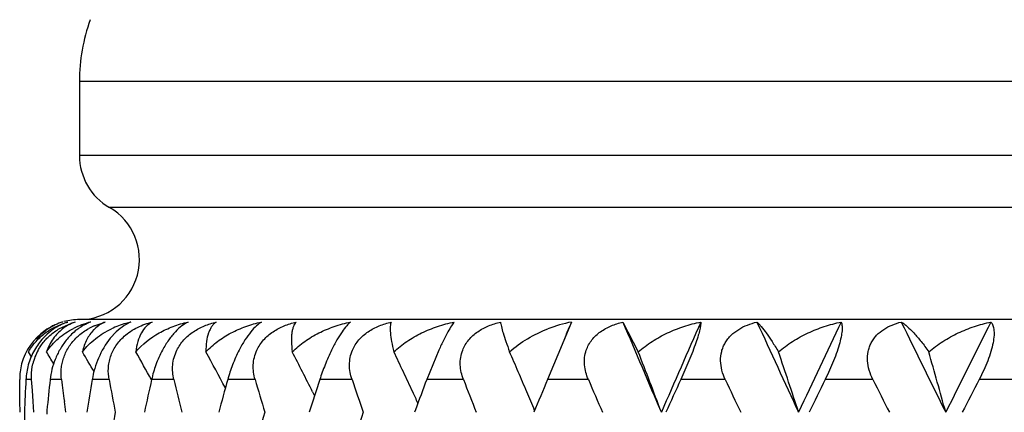
# Model space of a CAD drawing. Units: inches. Extents: x 5.6 to 15.8, y 4 to 14.1.
# Drawn here: x 5.6 to 5.9, y 11.3 to 11.5 of the extents above; entities that cross this region are included whole.
import ezdxf

# ---------------------------------------------------------------- set-up
doc = ezdxf.new("R2010")
doc.units = ezdxf.units.IN
doc.header["$LTSCALE"] = 1.21
doc.header["$MEASUREMENT"] = 0
doc.layers.get('0').update_dxf_attribs({"linetype": 'CONTINUOUS'})

msp = doc.modelspace()

# ---------------------------------------------------------------- linework, layer by layer
at = {"color": 7, "linetype": 'Continuous'}
for p, q in [((5.6199834895, 11.4407639916), (5.6199834895, 11.4159846266)), ((5.6133517451, 11.3583502626), (5.617078294400001, 11.3600580552)), ((6.719983489500001, 11.3613436105), (5.6199834895, 11.3613436105)), ((5.624859670499999, 11.3592382927), (5.628544300700001, 11.3605145388)), ((5.7840226915, 11.3605145388), (5.781509595299999, 11.3544112621)), ((5.801168446599999, 11.3605145388), (5.806293426799999, 11.3505799242)), ((5.6322440762, 11.357240252), (5.6302795142, 11.3551111241)), ((5.6335259136, 11.3583526829), (5.6322440762, 11.357240252)), ((5.7815092433, 11.3544105013), (5.7760355863, 11.3413436105)), ((5.7818002491, 11.3551111241), (5.7815092433, 11.3544105013)), ((5.604020742599999, 11.3488970432), (5.602996742799999, 11.3505799242)), ((5.7398229063, 11.3511573592), (5.735766169, 11.3413436105)), ((5.6000972041, 11.3377037572), (5.6000591037, 11.3413436105)), ((5.604288304700001, 11.3377037572), (5.6040343739, 11.3413436105)), ((5.60014305, 11.3340639111), (5.6000972041, 11.3377037572)), ((5.604549924, 11.3340639111), (5.604288304700001, 11.3377037572)), ((5.697736544600001, 11.3371911416), (5.698350760599999, 11.3359622761)), ((5.6001966408, 11.330424072), (5.60014305, 11.3340639111)), ((5.6048192282, 11.330424072), (5.604549924, 11.3340639111)), ((5.6154326973, 11.330424072), (5.6149505344, 11.3340639111)), ((5.609123297899999, 11.3310779448), (5.6090560895, 11.3304240722)), ((5.6090560895, 11.3304240722), (5.609124284400001, 11.329760656)), ((5.7320140564, 11.3312507301), (5.7317087611, 11.3304240719))]:
    msp.add_line(p, q, dxfattribs=at)
at = {"color": 9, "linetype": 'Continuous'}
for p, q in [((5.6199834895, 11.4407639916), (6.719983489500001, 11.4407639916)), ((6.719983489500001, 11.4159846266), (5.6199834895, 11.4159846266)), ((6.709983489500001, 11.3986641186), (5.629983489500001, 11.3986641186)), ((5.6040343739, 11.3413436105), (5.6021251737, 11.3413436105)), ((5.6140088455, 11.3413436105), (5.610210683200001, 11.3413436105)), ((5.6298767867, 11.3413436105), (5.624229923400001, 11.3413436105)), ((5.6514699933, 11.3413436105), (5.6440342874, 11.3413436105)), ((5.6785595719, 11.3413436105), (5.6694138437, 11.3413436105)), ((5.7108583663, 11.3413436105), (5.700099562799999, 11.3413436105)), ((5.7480240013, 11.3413436105), (5.735766168400001, 11.3413436105)), ((5.7896625118, 11.3413436105), (5.776035585700001, 11.3413436105)), ((5.8353325192, 11.3413436105), (5.8204809487, 11.3413436105)), ((5.8845499102, 11.3413436105), (5.868631125599999, 11.3413436105)), ((5.936792968200001, 11.3413436105), (5.9199757126, 11.3413436105))]:
    msp.add_line(p, q, dxfattribs=at)
at = {"color": 7, "linetype": 'Continuous'}
for centre, radius, start, end in [((5.679983489500001, 11.4407639916), 0.06, 160, 180), ((5.639983489500001, 11.4159846266), 0.02, 180, 240), ((5.6199834895, 11.3813436105), 0.02, 270, 59.99999999999999), ((5.6200061813, 11.3412688828), 0.0200427609, 108.0755660542, 125.0310299313), ((5.6198045854, 11.3427453631), 0.0185707175, 106.8951073855, 123.427530933), ((5.6201511838, 11.3408726553), 0.0204644293, 106.299840595, 108.1173061743), ((5.6234700935, 11.3465508583), 0.0148088841, 119.6482111815, 127.8504674666), ((5.6199834895, 11.3413436105), 0.02, 90, 105), ((5.623355843200001, 11.3467368465), 0.0145907309, 109.2172972535, 119.6195879062), ((5.624459051000001, 11.3388206606), 0.0224833827, 105.2287134472, 109.1641734484), ((5.630180759400001, 11.3344354887), 0.0268512299, 110.8109839448, 116.9555119377), ((5.6304158939, 11.3338314029), 0.0274994442, 103.9953254156, 110.8217567071), ((5.633580741399999, 11.3395678062), 0.0215170889, 113.9104955027, 119.2015587541), ((5.6441798458, 11.3300260938), 0.0312813642, 106.2795592161, 115.5660265032), ((5.644423012100001, 11.3292766789), 0.0320689054, 103.0722499185, 106.3212551035), ((5.793164956699999, 11.3143145778), 0.0470958322, 101.1933486382, 111.1275114526), ((4.962883875899999, 11.6948410906), 0.8865892377, 337.4687322449, 337.7516266886), ((8.9739068704, 12.6964257261), 3.4425176552, 202.8339812835, 203.3784789203), ((9.1580156313, 9.8849186573), 3.6430589857, 156.1061723686, 156.6227547409), ((9.5648610305, 13.0609804224), 4.089319814800001, 204.5716584268, 205.0361076709), ((9.8164931808, 9.4824252591), 4.3670091862, 154.5284386298, 154.9649501201), ((10.386762099, 13.5555422885), 5.0003132464, 206.0386947653, 206.4230699108), ((10.7503041117, 8.9247516173), 5.4062227213, 153.2211504712, 153.5778070657), ((5.619854356499999, 11.3414578972), 0.0198007324, 124.9832134753, 165.1368183789), ((5.6196506785, 11.3429796616), 0.0182903914, 123.4294815944, 139.8177448563), ((5.6335130013, 11.34941698), 0.0122067212, 133.6854762916, 136.2080510417), ((5.6238744841, 11.3404908817), 0.021699746, 137.6427171375, 150.5575850423), ((5.621782704, 11.3425291349), 0.0177991944, 151.0739182668, 167.0234149223), ((4.550648177799999, 10.7122696355), 1.2359463181, 30.8813095133, 31.0947390186), ((4.5510971036, 10.7190833004), 1.2423374665, 30.1937344404, 30.55154287889999), ((4.550356562799999, 10.7289567851), 1.2533929924, 29.242492966, 29.7325657921), ((4.5469848366, 10.7417259505), 1.2705477758, 28.0162928613, 28.6335500693), ((4.5374936259, 10.7565298918), 1.2974325098, 26.5863722026, 27.2494798942), ((4.5203098973, 10.774093111), 1.3353471362, 25.2594585156, 25.5763251562), ((4.4846432794, 10.7916052429), 1.395585959, 23.3128223287, 23.6113440667), ((4.4135804083, 10.806040077), 1.4953839631, 20.5281999187, 21.3551078846), ((4.3035373583, 10.8226200344), 1.6369850718, 18.0716925876, 18.8153726512), ((4.1157592984, 10.8378622141), 1.8594831464, 15.360518982, 16.0055997532), ((5.619627062, 11.3415226868), 0.0195687777, 165.1862308723, 180.5243281819), ((4.5136393671, 10.7709459438), 1.3427228148, 24.9428557329, 25.2594505914), ((4.4761528762, 10.7879466308), 1.4048310868, 23.01476722449999, 23.3128153645), ((7.3214569822, 11.2553750991), 1.7214797276, 177.1375309192, 177.5013631562), ((7.368958484299999, 11.1498587369), 1.769141115, 173.7863575574, 174.1206839886), ((7.3984501865, 11.5684749848), 1.798838392, 187.2538473422, 187.4876491193), ((7.4543817065, 11.0364467075), 1.8553753449, 170.5415887817, 170.883274402), ((7.5024163246, 11.6868517493), 1.9041481547, 190.4542435582, 190.7885403567), ((7.5827654194, 10.9098809796), 1.9861617266, 167.4533528536, 167.7758602633), ((7.649623271799999, 11.8204741459), 2.0547950249, 193.4841759042, 193.7974937336), ((7.7567044155, 10.7649510525), 2.165412273, 164.5628339987, 164.8623586888), ((7.8451533812, 11.9751080637), 2.2573847958, 196.3050692413, 196.5940518776), ((7.9851211153, 10.5945721433), 2.4039532274, 161.9020094447, 162.175599014), ((8.0996646021, 12.1586626887), 2.5247585444, 198.888146353, 199.1502587263), ((8.2816010173, 10.3891644922), 2.7180728745, 159.493474953, 159.720454668), ((8.428276756599999, 12.3816765455), 2.8750734683, 201.2135893378, 201.4472018824), ((8.6628110887, 10.1368263746), 3.1279920998, 157.3514908717, 157.5680480693), ((8.8555212237, 12.6597691596), 3.3373246127, 203.2693814075, 203.4736062981), ((9.1652807612, 9.8158836711), 3.6762363652, 155.4837352656, 155.6706461579), ((9.423117169700001, 13.0181431442), 3.9602847593, 205.0496695919, 205.2241756175), ((9.846544973, 9.3919658044), 4.4298840174, 153.8928228416, 154.0499966868), ((10.20704342, 13.5014583465), 4.8321885119, 206.5530457547, 206.6978787207), ((10.8192155708, 8.7994377537), 5.5194054547, 152.578055025, 152.7056835315), ((4.5082006381, 10.7684137887), 1.3487221129, 24.7693066285, 24.9429572258), ((4.4676410048, 10.7843303415), 1.414079303, 22.7443699523, 23.0147905256), ((7.322451179700001, 11.4055237623), 1.7224751909, 182.4988805219, 183.0983421297), ((7.4927947534, 10.9757755334), 1.8943636205, 169.2098469427, 169.8950251651), ((7.8199231743, 10.6931295674), 2.231095019, 163.4027705339, 164.1249560821), ((8.0669679617, 10.5133810634), 2.4901986091, 160.8462908313, 161.5026379978)]:
    msp.add_arc(centre, radius, start, end, dxfattribs=at)
for points, knots in [([(5.616151073099999, 11.3605145388), (5.6146674673, 11.3600410918), (5.611616153, 11.3586043466), (5.609037009500001, 11.3564217431), (5.6078392861, 11.3551111212)], [0, 0, 0, 0, 0.4672726818, 1, 1, 1, 1]), ([(5.6107057352, 11.3582441439), (5.6111281788, 11.3584891173), (5.612863905, 11.3594214499), (5.614722004, 11.3601245205), (5.616151073099999, 11.3605145388)], [0, 0, 0, 0, 0.2479271328, 1, 1, 1, 1]), ([(5.6237653532, 11.3605145388), (5.6234241888, 11.36039332), (5.6219838543, 11.3598234434), (5.620629187400001, 11.3590418573), (5.6196636998, 11.3583526823)], [0, 0, 0, 0, 0.2338457098, 1, 1, 1, 1]), ([(5.628544300700001, 11.3605145388), (5.6279077812, 11.3602517306), (5.6266745601, 11.3595981684), (5.6255862675, 11.3587259095), (5.6250818296, 11.3582441758)], [0, 0, 0, 0, 0.4967993003, 1, 1, 1, 1]), ([(5.6371696814, 11.3605145388), (5.6368690061, 11.3603925829), (5.6355782801, 11.3598106692), (5.634381034600001, 11.3590293761), (5.6335259136, 11.3583526829)], [0, 0, 0, 0, 0.2293140014, 1, 1, 1, 1]), ([(5.634907817999999, 11.3557611993), (5.6362422794, 11.3569545401), (5.6392356792, 11.3589161144), (5.6425883562, 11.360098133), (5.6442747126, 11.3605145388)], [0, 0, 0, 0, 0.5075417698, 1, 1, 1, 1]), ([(5.6442747126, 11.3605145388), (5.6435294781, 11.3601324479), (5.6421088425, 11.3590675815), (5.640463260900001, 11.3568121018), (5.639284075599999, 11.3539195539), (5.6388701729, 11.3517489398), (5.6387400734, 11.3505799242)], [0, 0, 0, 0, 0.2127316132, 0.4422304654, 0.7012194418000001, 1, 1, 1, 1]), ([(5.6387400734, 11.3505799242), (5.6409222036, 11.353108181), (5.645011919, 11.3562951762), (5.651188164, 11.3591531461), (5.6545180171, 11.3601407935), (5.656221968500001, 11.3605145388)], [0, 0, 0, 0, 0.4914095584000001, 0.7433192184999999, 1, 1, 1, 1]), ([(5.656221968500001, 11.3605145388), (5.6554954757, 11.3601669843), (5.6539730425, 11.3592075758), (5.651786396, 11.3571984524), (5.6495962693, 11.3544749331), (5.6482893176, 11.3523312636), (5.6476604492, 11.3511573592)], [0, 0, 0, 0, 0.1877714033, 0.4163302307, 0.6894978581, 1, 1, 1, 1]), ([(5.6524701748, 11.3511382645), (5.653080621900001, 11.3523734836), (5.654687572699999, 11.3546878408), (5.6578986351, 11.3574005858), (5.661599840399999, 11.3593535498), (5.664244878, 11.3601954018), (5.6655777684, 11.3605145388)], [0, 0, 0, 0, 0.2488663302, 0.5010675286999999, 0.7524458756999999, 1, 1, 1, 1]), ([(5.6655777684, 11.3605145388), (5.6652974022, 11.3603222643), (5.664760047100001, 11.3598657068), (5.6640696745, 11.3590188509), (5.663478601, 11.3580048025), (5.662795092300001, 11.3563619173), (5.6622428597, 11.3538610652), (5.6621354509, 11.3517351972), (5.6621478243, 11.3505799242)], [0, 0, 0, 0, 0.0936454297, 0.1928015835, 0.2996331232, 0.4158211253, 0.6817525776000001, 1, 1, 1, 1]), ([(5.6621478243, 11.3505799242), (5.6633407433, 11.351846073), (5.6659921309, 11.3541694284), (5.6705004252, 11.3569857537), (5.6754438165, 11.3591525187), (5.678936166900001, 11.3601400887), (5.6807202556, 11.3605145388)], [0, 0, 0, 0, 0.2443323903, 0.4921260196, 0.7439585105, 1, 1, 1, 1]), ([(5.6807202556, 11.3605145388), (5.6801130052, 11.3601558554), (5.6788294508, 11.3591645356), (5.6769684294, 11.3571546968), (5.6750262373, 11.3544359655), (5.6738226827, 11.3523204806), (5.673224433, 11.3511573592)], [0, 0, 0, 0, 0.1746114376, 0.3984572486, 0.6761748191, 1, 1, 1, 1]), ([(5.6791430275, 11.3511382645), (5.6797160612, 11.3523741311), (5.6812758488, 11.3546993795), (5.6844709303, 11.3574122555), (5.6881986598, 11.3593609137), (5.6908739907, 11.3601967059), (5.6922276502, 11.3605145388)], [0, 0, 0, 0, 0.2458391755, 0.4966310576, 0.7490683495, 1, 1, 1, 1]), ([(5.6922276502, 11.3605145388), (5.691828397899999, 11.3600944692), (5.6913698948, 11.3592514618), (5.6909880034, 11.3579847974), (5.690775764600001, 11.3568109164), (5.6906610109, 11.355478184), (5.690639383500001, 11.3533785659), (5.6907866841, 11.3517268233), (5.690938759600001, 11.3505799242)], [0, 0, 0, 0, 0.1693226296, 0.2714971391, 0.3869882785, 0.5168762593999999, 0.6619778487, 1, 1, 1, 1]), ([(5.690938759600001, 11.3505799242), (5.692221358999999, 11.3518482639), (5.6950440368, 11.3541706713), (5.6997832296, 11.3569838896), (5.704936513400001, 11.3591495105), (5.708558815599999, 11.3601392881), (5.7104048546, 11.3605145388)], [0, 0, 0, 0, 0.2445008427, 0.4927273105, 0.7446584471, 1, 1, 1, 1]), ([(5.7104048546, 11.3605145388), (5.7099257665, 11.3601395924), (5.7089040171, 11.3591133722), (5.7073856398, 11.3571092772), (5.7057079957, 11.3543975392), (5.7046160762, 11.3523098639), (5.7040541864, 11.3511573592)], [0, 0, 0, 0, 0.1603890218, 0.3793433478, 0.6619676362, 1, 1, 1, 1]), ([(5.7110189112, 11.3511382645), (5.7115475078, 11.3523726611), (5.713039710199999, 11.3547061733), (5.716185787000001, 11.3574214654), (5.7199019177, 11.3593671545), (5.7225812173, 11.3601978419), (5.723941862899999, 11.3605145388)], [0, 0, 0, 0, 0.2437520669, 0.4933028419, 0.7464090170000001, 1, 1, 1, 1]), ([(5.723941862899999, 11.3605145388), (5.7238509442, 11.3603043979), (5.7237105154, 11.3598107698), (5.7236053225, 11.3589725808), (5.723584380299999, 11.3579679544), (5.723678033, 11.3562980528), (5.7240492307, 11.3538028224), (5.7245179698, 11.3517247023), (5.7248076882, 11.3505799242)], [0, 0, 0, 0, 0.0681156804, 0.1514716119, 0.2508565545, 0.3666098267, 0.6486999013, 1, 1, 1, 1]), ([(5.7248076882, 11.3505799242), (5.7261649889, 11.3518489005), (5.7291260898, 11.3541689779), (5.7340466947, 11.3569804784), (5.7393561267, 11.3591458226), (5.743072032100001, 11.3601383995), (5.7449611016, 11.3605145388)], [0, 0, 0, 0, 0.2452325691, 0.4939863511, 0.7457869319, 1, 1, 1, 1]), ([(5.7449611016, 11.3605145388), (5.7448102614, 11.3603368623), (5.744491143099999, 11.3599232439), (5.743767436000001, 11.3588602231), (5.7427188262, 11.3570647234), (5.7413174424, 11.3543620836), (5.7403433579, 11.352299804), (5.7398229063, 11.3511573592)], [0, 0, 0, 0, 0.0653642198, 0.1463539814, 0.3605310065, 0.6479222932, 1, 1, 1, 1]), ([(5.7477599336, 11.3511382645), (5.7482377313, 11.3523689517), (5.7496422415, 11.3547076661), (5.7527066537, 11.3574281633), (5.7563734155, 11.3593723723), (5.7590304444, 11.360198836), (5.760384227699999, 11.3605145388)], [0, 0, 0, 0, 0.2426564924, 0.491132742, 0.744490993, 1, 1, 1, 1]), ([(5.760384227699999, 11.3605145388), (5.760403979099999, 11.3602943883), (5.7604803861, 11.3597947525), (5.7607449089, 11.3585690702), (5.761295934500001, 11.3566238357), (5.7622193187, 11.35380996), (5.7629696671, 11.3517283489), (5.7633955911, 11.3505799242)], [0, 0, 0, 0, 0.0637721989, 0.1456009375, 0.3616978535, 0.6466065649, 1, 1, 1, 1]), ([(5.788976630800001, 11.3511382645), (5.7893980877, 11.3523629497), (5.7906954887, 11.3547031626), (5.7936460364, 11.3574321458), (5.7972263674, 11.359376596), (5.799835278200001, 11.3601997036), (5.801168446599999, 11.3605145388)], [0, 0, 0, 0, 0.2426404325, 0.4902203179, 0.7433719702, 1, 1, 1, 1]), ([(5.806293426799999, 11.3505799242), (5.8077521753, 11.3518464075), (5.8108871271, 11.3541585764), (5.8160150689, 11.356969787), (5.8214692347, 11.3591365516), (5.8252589977, 11.3601363377), (5.827175561900001, 11.3605145388)], [0, 0, 0, 0, 0.2480873419, 0.4981435081, 0.7491253826000001, 1, 1, 1, 1]), ([(5.827175561900001, 11.3605145388), (5.827185834500001, 11.3601829573), (5.827105722100001, 11.3593556154), (5.8268069277, 11.3578802277), (5.826267109400001, 11.3559104389), (5.825467746699999, 11.3534649688), (5.8244284429, 11.3506307677), (5.822786970599999, 11.3465232067), (5.8214238099, 11.3434109859), (5.8204809494, 11.3413436105)], [0, 0, 0, 0, 0.048817602, 0.121635013, 0.2214880679, 0.3491264117, 0.5001652591, 0.6656279032, 1, 1, 1, 1]), ([(5.8353325192, 11.3413436105), (5.8348713212, 11.3423304372), (5.834114323400001, 11.3443677932), (5.8336359441, 11.3475690086), (5.833914835800001, 11.3502347937), (5.834580269, 11.3522309136), (5.8352873073, 11.3536404513), (5.8361819377, 11.3549446233), (5.837608912, 11.356521434), (5.8397597092, 11.358164113), (5.8426944011, 11.3596073343), (5.84479213, 11.3602558153), (5.8458621967, 11.3605145388)], [0, 0, 0, 0, 0.1271783262, 0.2520818133, 0.3748065812, 0.4358535872, 0.4969769929, 0.5583097874, 0.6199313711, 0.7446374001999999, 0.8714649820999999, 1, 1, 1, 1]), ([(5.8458621967, 11.3605145388), (5.8460968425, 11.3603061657), (5.8465856358, 11.3598228981), (5.847649021000001, 11.3586237501), (5.849124408400001, 11.3566934783), (5.8510419149, 11.3538710497), (5.8523538375, 11.351747005), (5.8530464677, 11.3505799242)], [0, 0, 0, 0, 0.0765814994, 0.1675074825, 0.3909767358, 0.6688100186, 1, 1, 1, 1]), ([(5.8530464677, 11.3505799242), (5.8545309957, 11.3518435821), (5.8577000037, 11.3541503398), (5.8628515761, 11.3569626215), (5.868292612, 11.3591308977), (5.8720615938, 11.3601351327), (5.8739622817, 11.3605145388)], [0, 0, 0, 0, 0.2501486798, 0.5009821926, 0.7513065326, 1, 1, 1, 1]), ([(5.8739622817, 11.3605145388), (5.874108969299999, 11.3602042867), (5.8742989109, 11.3593810671), (5.8743072283, 11.3578871927), (5.874044816100001, 11.3559062438), (5.8734678042, 11.3534552091), (5.872583649, 11.3506177526), (5.871035299600001, 11.3464918221), (5.8696352479, 11.3433926391), (5.8686311264, 11.3413436105)], [0, 0, 0, 0, 0.0509063101, 0.1230378346, 0.2209720337, 0.3465292945, 0.4961749821, 0.6615206266, 1, 1, 1, 1]), ([(5.8845499102, 11.3413436105), (5.884057283400001, 11.3423293978), (5.8832316201, 11.3443597106), (5.8826229992, 11.3475521143), (5.882773739199999, 11.3502221026), (5.8833367302, 11.3522258201), (5.883964951599999, 11.353636352), (5.884781432, 11.3549416969), (5.8861046655, 11.3565180418), (5.8881354715, 11.3581639017), (5.890942183, 11.3596087794), (5.892960170399999, 11.360256237), (5.8939917132, 11.3605145388)], [0, 0, 0, 0, 0.1309436599, 0.2588686431, 0.3832589161, 0.4444913654, 0.5053749401, 0.5661015457999999, 0.6268294075999999, 0.7492446264, 0.8736468162000001, 1, 1, 1, 1]), ([(5.8939917132, 11.3605145388), (5.8943213128, 11.3603122178), (5.8950003297, 11.3598395061), (5.8964354664, 11.3586572796), (5.8983541609, 11.3567392031), (5.9007498501, 11.3539102957), (5.902338679, 11.3517588708), (5.903159119800001, 11.3505799242)], [0, 0, 0, 0, 0.085366303, 0.1822899426, 0.4101415832, 0.6829569129, 1, 1, 1, 1]), ([(5.903159119800001, 11.3505799242), (5.904652492899999, 11.3518398259), (5.907819971, 11.3541401795), (5.9129411668, 11.3569541767), (5.918311920800001, 11.3591244305), (5.9220216913, 11.360133775), (5.9238868999, 11.3605145388)], [0, 0, 0, 0, 0.2526379137, 0.5043452990999999, 0.7538491941, 1, 1, 1, 1]), ([(5.9238868999, 11.3605145388), (5.924478474, 11.359864179), (5.9248394006, 11.3586257131), (5.9249469332, 11.357104759), (5.9249197143, 11.3556113424), (5.924613798999999, 11.3534527116), (5.9238936196, 11.3506083396), (5.9228281626, 11.3475382753), (5.9215066305, 11.3444115522), (5.9205004112, 11.3423549123), (5.9199757133, 11.3413436105)], [0, 0, 0, 0, 0.1301748283, 0.1756615731, 0.2273681084, 0.3505969554, 0.4976660887, 0.6611566882, 0.8313053019, 1, 1, 1, 1]), ([(5.6062129424, 11.3547858023), (5.6065475472, 11.3551229368), (5.6079259574, 11.3564214421), (5.60947904, 11.3575327884), (5.6107057352, 11.3582441439)], [0, 0, 0, 0, 0.2509184771, 1, 1, 1, 1]), ([(5.609006943400001, 11.3505799242), (5.6101306436, 11.3522361962), (5.6128556012, 11.3552385061), (5.6162281151, 11.357463596), (5.6180091363, 11.3583695678)], [0, 0, 0, 0, 0.5004099865999999, 1, 1, 1, 1]), ([(5.614383320700001, 11.358244173), (5.6137921928, 11.3577849919), (5.6126619774, 11.3567620155), (5.610653361000001, 11.3543158627), (5.609549324600001, 11.3521275048), (5.609006943400001, 11.3505799242)], [0, 0, 0, 0, 0.2370775498, 0.4806043527, 1, 1, 1, 1]), ([(5.609159946799999, 11.3550994588), (5.609476216, 11.3554231784), (5.6107601701, 11.356644647), (5.6122120804, 11.3576867543), (5.6133517451, 11.3583502626)], [0, 0, 0, 0, 0.2555003963, 1, 1, 1, 1]), ([(5.6196636998, 11.3583526823), (5.619301150399999, 11.3580938908), (5.6177942473, 11.3569343168), (5.6164572636, 11.3555570962), (5.6155490811, 11.3544201612)], [0, 0, 0, 0, 0.2343704948, 1, 1, 1, 1]), ([(5.618762298099999, 11.3550994588), (5.6190848848, 11.3554240407), (5.6204071538, 11.3566553175), (5.621906271399999, 11.3576923094), (5.6230829108, 11.3583502626)], [0, 0, 0, 0, 0.2534273095, 1, 1, 1, 1]), ([(5.6209636349, 11.3505799242), (5.6222296385, 11.3522137279), (5.625225075, 11.3551613023), (5.6287987638, 11.357343875), (5.6306803439, 11.358244655)], [0, 0, 0, 0, 0.4976904142, 1, 1, 1, 1]), ([(5.6247014883, 11.3578645406), (5.6238058195, 11.3569304145), (5.622213148099999, 11.3546307223), (5.621293667200001, 11.3520018012), (5.6209636349, 11.3505799242)], [0, 0, 0, 0, 0.4699453367, 1, 1, 1, 1]), ([(5.6298767867, 11.3413436105), (5.6296498646, 11.3425734761), (5.6295162878, 11.3444909113), (5.6298217939, 11.3470404691), (5.6303206687, 11.3489717366), (5.6310879524, 11.3508578458), (5.632476191699999, 11.3532488612), (5.6338698849, 11.3548330286), (5.634907817999999, 11.3557611993)], [0, 0, 0, 0, 0.2350601087, 0.3568418281, 0.4815607874, 0.6088100777000001, 0.7382908122, 1, 1, 1, 1]), ([(5.7633955911, 11.3505799242), (5.765241839, 11.3522333424), (5.7693256973, 11.3551654715), (5.7738454727, 11.3573391005), (5.776189511799999, 11.358244655)], [0, 0, 0, 0, 0.496545441, 1, 1, 1, 1]), ([(5.602996742799999, 11.3505799242), (5.60322036, 11.3509689385), (5.6041524818, 11.352471713), (5.6052837617, 11.353849597), (5.6062129424, 11.3547858023)], [0, 0, 0, 0, 0.2538298278, 1, 1, 1, 1]), ([(5.606204058099999, 11.3511382645), (5.6064040765, 11.351499732), (5.6072543633, 11.3529148154), (5.6082953787, 11.3542145241), (5.609159946799999, 11.3550994588)], [0, 0, 0, 0, 0.2503307625, 1, 1, 1, 1]), ([(5.6155490811, 11.3544201612), (5.6147917183, 11.3534720344), (5.6134092125, 11.3514367674), (5.6113406087, 11.3471370102), (5.610460968, 11.3436424616), (5.610210683200001, 11.3413436105)], [0, 0, 0, 0, 0.2548847902, 0.5142871158, 1, 1, 1, 1]), ([(5.6140088455, 11.3413436105), (5.6138605251, 11.3425088899), (5.6138184004, 11.3443123878), (5.614160908300001, 11.3467061694), (5.6146445514, 11.348528042), (5.6153509067, 11.3503186183), (5.6165961662, 11.3526136832), (5.617835935700001, 11.3541673671), (5.618762298099999, 11.3550994588)], [0, 0, 0, 0, 0.2339721976, 0.3558105393, 0.4808538209000001, 0.6085263532999999, 0.7382520543000001, 1, 1, 1, 1]), ([(5.6302795142, 11.3551111241), (5.6286666414, 11.3531209017), (5.6260863281, 11.3486933089), (5.6246392442, 11.3438006131), (5.6242299237, 11.3413436105)], [0, 0, 0, 0, 0.5070105822, 1, 1, 1, 1]), ([(5.6049772567, 11.3511573606), (5.604101241, 11.3496071832), (5.602771117100001, 11.3464052298), (5.6022075154, 11.3429904375), (5.6021251738, 11.3413436105)], [0, 0, 0, 0, 0.5192001852, 1, 1, 1, 1]), ([(5.6476604492, 11.3511573592), (5.6468104743, 11.3495707168), (5.64539088, 11.3463620191), (5.6444025701, 11.3429984621), (5.644034287699999, 11.3413436105)], [0, 0, 0, 0, 0.5149676984, 1, 1, 1, 1]), ([(5.6514699933, 11.3413436105), (5.651090239299999, 11.342927369), (5.650790643300001, 11.3463127183), (5.651715011, 11.3496102161), (5.6524701748, 11.3511382645)], [0, 0, 0, 0, 0.4886270124, 1, 1, 1, 1]), ([(5.673224433, 11.3511573592), (5.6724009612, 11.3495563594), (5.6709748695, 11.3463366414), (5.6698698937, 11.3429951163), (5.669413844099999, 11.3413436105)], [0, 0, 0, 0, 0.5123868085000001, 1, 1, 1, 1]), ([(5.6785595719, 11.3413436105), (5.6781001151, 11.3429143541), (5.6777531614, 11.3454284524), (5.678222900900001, 11.3487446116), (5.6787826872, 11.3503611157), (5.6791430275, 11.3511382645)], [0, 0, 0, 0, 0.4909378297, 0.7430288119, 1, 1, 1, 1]), ([(5.7040541864, 11.3511573592), (5.703266425, 11.3495415644), (5.7018455436, 11.3463075685), (5.700637367200001, 11.3429892312), (5.7000995633, 11.3413436105)], [0, 0, 0, 0, 0.5093978142, 1, 1, 1, 1]), ([(5.7108583663, 11.3413436105), (5.7103249639, 11.3429026406), (5.7098554298, 11.3454050411), (5.7101855866, 11.348736785), (5.7106854539, 11.3503595638), (5.7110189112, 11.3511382645)], [0, 0, 0, 0, 0.4946661861, 0.7456969448999999, 1, 1, 1, 1]), ([(5.7480240013, 11.3413436105), (5.7474227366, 11.3428927074), (5.7468374543, 11.3453815454), (5.7470226575, 11.3487271937), (5.7474566924, 11.350357191), (5.7477599336, 11.3511382645)], [0, 0, 0, 0, 0.4985619253, 0.7486107254000001, 1, 1, 1, 1]), ([(5.7896625118, 11.3413436105), (5.7893286308, 11.342120031), (5.7887674971, 11.3437141372), (5.788316771900001, 11.3462016943), (5.7883438585, 11.3487167706), (5.788706750299999, 11.3503540358), (5.788976630800001, 11.3511382645)], [0, 0, 0, 0, 0.2526934283, 0.5032367251, 0.7520301296999999, 1, 1, 1, 1]), ([(5.6040343739, 11.3413436105), (5.604005599600001, 11.3417624048), (5.603947302100001, 11.3434979356), (5.604143239500001, 11.3452431079), (5.604438067, 11.3465259946)], [0, 0, 0, 0, 0.2417943342, 1, 1, 1, 1])]:
    msp.add_open_spline(points, degree=3, knots=knots, dxfattribs=at)

doc.saveas('drawing.dxf')
